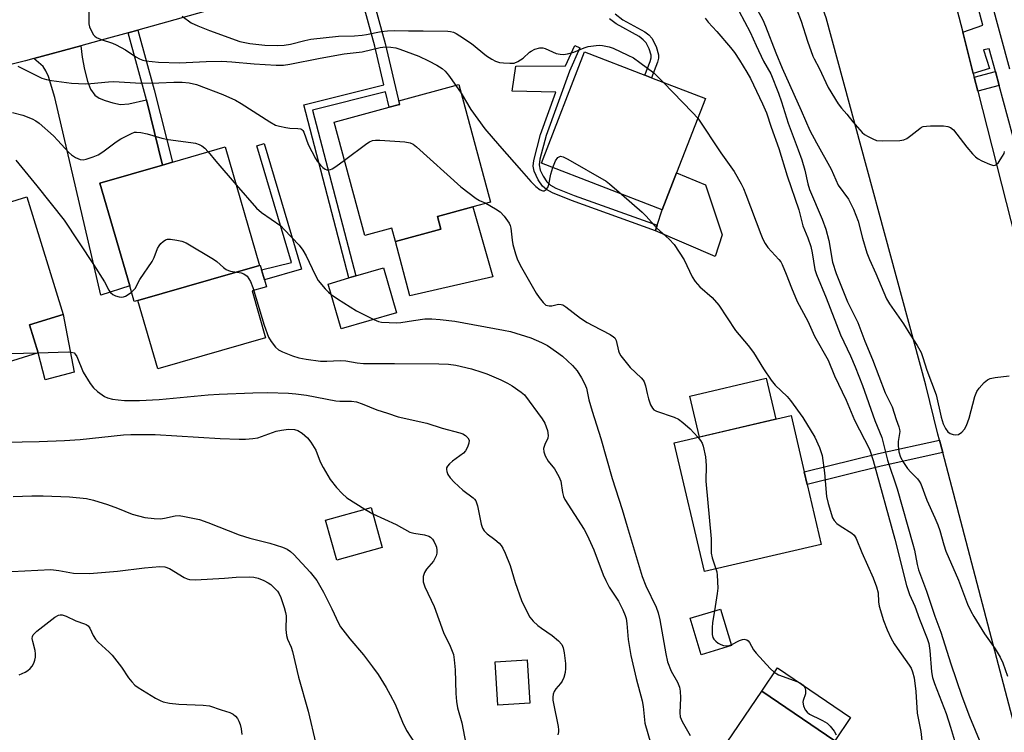
# Model space of a CAD drawing. Units: inches. Extents: x 1297760 to 1303760, y 493450 to 497451.
# Drawn here: x 1298551 to 1298819, y 495003 to 495197 of the extents above; entities that cross this region are included whole.
import ezdxf

# ---------------------------------------------------------------- set-up
doc = ezdxf.new("R2010")
doc.units = ezdxf.units.IN
doc.header["$MEASUREMENT"] = 0
for name, color, linetype in [('BLDG-Footprint', 5, 'Continuous'), ('CULTRL-Pad', 6, 'Continuous'), ('TRANS-Driveway', 251, 'Continuous'), ('TRANS-Non Street Sidewalk', 7, 'Continuous'), ('TRANS-Road', 130, 'Continuous'), ('TRANS-Street Sidewalk', 7, 'Continuous'), ('Undefined', 1, 'Continuous')]:
    doc.layers.add(name, color=color, linetype=linetype)

msp = doc.modelspace()

# ---------------------------------------------------------------- linework, layer by layer
at = {"layer": 'BLDG-Footprint'}
for points, elevation in [([(1298729.7, 495155.17), (1298725.79, 495145.09), (1298692.98, 495157.81), (1298704.72, 495188.08), (1298721.12, 495181.72), (1298722.93, 495181.02), (1298737.53, 495175.36)], 347.58), ([(1298664.73, 495143.32), (1298665.66, 495139.9), (1298653.29, 495136.54), (1298652.32, 495140.1), (1298645.02, 495138.12), (1298636.66, 495168.93), (1298651.64, 495173), (1298654.43, 495173.76), (1298654.49, 495173.77), (1298654.23, 495174.72), (1298670.52, 495179.14), (1298679.18, 495147.25), (1298674.33, 495145.93)], 350.45), ([(1298583.34, 495120.47), (1298582.33, 495120.17), (1298581.08, 495124.47), (1298573.01, 495152.38), (1298590.02, 495157.3), (1298592.72, 495158.08), (1298607.04, 495162.22), (1298616.35, 495130.01)], 353.57), ([(1298545.51, 495101.36), (1298532.13, 495097.23), (1298519.45, 495138.28), (1298535.3, 495143.18), (1298538.41, 495144.14), (1298553.11, 495148.68), (1298562.99, 495116.68), (1298553.88, 495113.87), (1298556.23, 495106.24), (1298545.07, 495102.79)], 355.92), ([(1298653.61, 495117.17), (1298638.59, 495112.76), (1298635.01, 495124.96), (1298640.61, 495126.6), (1298642.52, 495127.17), (1298650.02, 495129.37)], 351.73), ([(1298769.01, 495054.22), (1298737.26, 495046.81), (1298729.08, 495081.79), (1298760.84, 495089.21), (1298764.42, 495073.89), (1298765.22, 495070.46)], 349.53), ([(1298649.73, 495053.39), (1298637.39, 495049.92), (1298634.33, 495060.8), (1298646.67, 495064.27)], 358.62), ([(1298744.65, 495026.73), (1298736.36, 495024.23), (1298733.38, 495034.14), (1298741.66, 495036.64)], 359.66), ([(1298689.86, 495011.11), (1298681.18, 495010.52), (1298680.39, 495022.28), (1298689.07, 495022.87)], 356.55), ([(1298781.77, 494958.65), (1298771.76, 494943.93), (1298745.77, 494961.61), (1298752.71, 494971.82), (1298741.16, 494979.67), (1298744.07, 494983.95), (1298750.05, 494992.75), (1298743.51, 494997.2), (1298741.95, 494998.25), (1298752.88, 495014.33), (1298772.69, 495000.85), (1298783.84, 494993.27), (1298777.1, 494983.36), (1298791.78, 494973.38), (1298783.4, 494961.06)], 350.3)]:
    msp.add_lwpolyline(points, close=True, dxfattribs=dict(at, elevation=elevation))
at = {"layer": 'CULTRL-Pad'}
for points in [[(1298742.1, 495138.35), (1298740.19, 495132.47), (1298723.99, 495139.46), (1298724.47, 495140.95), (1298725.79, 495145.09), (1298729.7, 495155.17), (1298737.57, 495151.89)], [(1298679.78, 495126.94), (1298657.21, 495121.78), (1298653.29, 495136.54), (1298665.66, 495139.9), (1298664.73, 495143.32), (1298674.33, 495145.93)], [(1298618.03, 495110.37), (1298588.72, 495101.89), (1298583.34, 495120.46), (1298616.35, 495130.01), (1298616.57, 495130.07), (1298616.92, 495128.86), (1298617.73, 495126.07), (1298618.27, 495124.21), (1298614.36, 495123.08)], [(1298566, 495101.04), (1298558.11, 495098.93), (1298556.23, 495106.24), (1298553.87, 495113.87), (1298562.99, 495116.68)], [(1298756.68, 495088.24), (1298735.93, 495083.39), (1298733.34, 495094.52), (1298754.09, 495099.36)], [(1298776.99, 495007.19), (1298772.69, 495000.85), (1298752.88, 495014.33), (1298757.18, 495020.66)]]:
    msp.add_lwpolyline(points, close=True, dxfattribs=at)
at = {"layer": 'TRANS-Driveway'}
msp.add_lwpolyline([(1298585.69, 495174.97), (1298590.02, 495157.3), (1298573.01, 495152.38), (1298581.09, 495124.47), (1298573.23, 495121.95), (1298560.73, 495175.67), (1298559, 495181.31), (1298558.31, 495182.93), (1298557.58, 495184.09), (1298555.01, 495186.21), (1298567.84, 495189.71), (1298568.19, 495186.64), (1298568.76, 495183.26), (1298569.59, 495180.08), (1298570.47, 495177.88), (1298571.58, 495176.29), (1298572.77, 495175.5), (1298574.4, 495174.81), (1298576.52, 495174.17), (1298578.58, 495173.77), (1298580.84, 495173.91)], close=True, dxfattribs=at)
at = {"layer": 'TRANS-Non Street Sidewalk'}
for points in [[(1298642.03, 495210.4), (1298644.82, 495211.18), (1298650.51, 495190.28), (1298654.43, 495173.76), (1298651.64, 495173), (1298650.65, 495177.18), (1298630.8, 495172.23), (1298642.52, 495127.17), (1298640.61, 495126.6), (1298628.38, 495173.67), (1298650.19, 495179.11), (1298647.71, 495189.56)], [(1298590.02, 495157.3), (1298585.69, 495174.97), (1298580.65, 495193.24), (1298583.29, 495193.98), (1298587.77, 495177.74), (1298592.72, 495158.08)], [(1298724.47, 495140.95), (1298723.99, 495139.46), (1298701.15, 495147.65), (1298695.97, 495149.7), (1298694.34, 495150.64), (1298693.3, 495151.52), (1298692.11, 495153.3), (1298691.02, 495155.63), (1298690.77, 495157.01), (1298690.88, 495158.57), (1298692.69, 495165.55), (1298696.88, 495177.09), (1298685.03, 495177.34), (1298686.07, 495184.16), (1298699.54, 495184.23), (1298702.02, 495189.77), (1298703.44, 495189.13), (1298700.61, 495182.79), (1298694.23, 495165.29), (1298692.51, 495158.9), (1298692.38, 495157.32), (1298692.64, 495155.91), (1298693.43, 495154.23), (1298694.43, 495152.7), (1298695.49, 495151.79), (1298696.9, 495150.98), (1298701.92, 495149.03)], [(1298817.37, 495178.9), (1298811.59, 495177.33), (1298810.62, 495181.13), (1298816.35, 495182.68)], [(1298627.82, 495128.99), (1298617.73, 495126.07), (1298616.92, 495128.86), (1298625.03, 495130.78), (1298615.67, 495162.47), (1298617.67, 495163.17)], [(1298802.04, 495079.16), (1298785.35, 495075.5), (1298765.22, 495070.46), (1298764.42, 495073.89), (1298784.55, 495078.93), (1298801.14, 495082.57)]]:
    msp.add_lwpolyline(points, close=True, dxfattribs=at)
msp.add_lwpolyline([(1298713, 495198.36), (1298715.09, 495196.77), (1298721.06, 495193.46), (1298722.19, 495192.63), (1298723.03, 495191.75), (1298724.14, 495189.54), (1298724.82, 495187.25), (1298724.81, 495186.31), (1298724.55, 495185.24), (1298722.93, 495181.02), (1298721.12, 495181.72), (1298722.57, 495185.41), (1298722.8, 495186.46), (1298722.77, 495187.16), (1298722.25, 495188.85), (1298721.46, 495190.47), (1298720.66, 495191.36), (1298719.55, 495192.2), (1298713.25, 495195.68), (1298711.45, 495197.06)], dxfattribs=at)
at = {"layer": 'TRANS-Road'}
for points in [[(1298505.85, 495207.43), (1298650.31, 495246.22), (1298670.88, 495251.79), (1298681.81, 495254.75), (1298717.71, 495264.48), (1298718.9, 495264.62), (1298728.22, 495231.93), (1298718.32, 495231.73), (1298703.89, 495227.69), (1298702.03, 495227.17), (1298695.6, 495225.37), (1298675.57, 495219.78), (1298644.82, 495211.18), (1298642.03, 495210.4), (1298583.29, 495193.98), (1298580.65, 495193.24), (1298574.36, 495191.48), (1298567.84, 495189.71), (1298555.01, 495186.21), (1298552.8, 495185.61), (1298529.83, 495179.88)], [(1298834.62, 494955.3), (1298815.3, 495028.76), (1298802.04, 495079.16), (1298801.14, 495082.57), (1298800.73, 495084.14), (1298797.49, 495097.45), (1298770.37, 495197.27), (1298766.39, 495208.31), (1298765.26, 495211.77), (1298761.95, 495218.07), (1298760.09, 495220.26), (1298799.85, 495232.11), (1298799.46, 495230.2), (1298799.94, 495227.78), (1298804.36, 495205.64), (1298807.49, 495193.38), (1298810.35, 495182.2), (1298810.62, 495181.13), (1298811.59, 495177.33), (1298821.86, 495137.14)]]:
    msp.add_lwpolyline(points, dxfattribs=at)
at = {"layer": 'TRANS-Street Sidewalk'}
for points in [[(1298830.32, 495131.12), (1298817.37, 495178.9), (1298816.35, 495182.68), (1298814.66, 495188.9), (1298813.17, 495188.64), (1298814.8, 495183.52), (1298810.35, 495182.2), (1298807.49, 495193.38), (1298812.93, 495195.29), (1298811.36, 495201.1)], [(1298815.15, 495202.07), (1298820.19, 495183.46)]]:
    msp.add_lwpolyline(points, dxfattribs=at)
at = {"layer": 'Undefined'}
for p, q in [((1298669.7, 495178.92, 348), (1298671.15, 495176.83, 348)), ((1298644.98, 495063.8, 358), (1298647.17, 495062.48, 358))]:
    msp.add_line(p, q, dxfattribs=at)
for points, elevation in [([(1298569.95, 495201.9), (1298570.02, 495195.68), (1298570.18, 495194.84), (1298570.6, 495193.82), (1298571.29, 495192.66), (1298571.65, 495192.27), (1298572.08, 495191.98), (1298573.32, 495191.44), (1298576.41, 495190.42), (1298577.43, 495189.96), (1298579.9, 495188.58), (1298582.75, 495186.67), (1298583.72, 495186.15), (1298584.7, 495185.79), (1298585.51, 495185.62), (1298588.89, 495185.29), (1298594.66, 495185.1), (1298601.86, 495185.45), (1298606.17, 495185.49), (1298608.81, 495185.33), (1298614.92, 495184.77), (1298620.9, 495184.44), (1298622.9, 495184.42), (1298624.64, 495184.67), (1298632.82, 495186.33), (1298639.4, 495187.52), (1298644.27, 495188.09), (1298649.19, 495189.26), (1298650.65, 495189.45), (1298652.04, 495189.36), (1298653.4, 495189.11), (1298654.49, 495188.8), (1298659.65, 495186.85), (1298662.27, 495185.65), (1298664.56, 495184.45), (1298666.01, 495183.52), (1298666.85, 495182.79), (1298667.76, 495181.67), (1298669.7, 495178.92)], 348), ([(1298595.34, 495197.74), (1298597.82, 495195.94), (1298599.56, 495195.08), (1298602.79, 495193.82), (1298611.05, 495190.89), (1298613.76, 495190.35), (1298617.83, 495189.87), (1298621.35, 495189.74), (1298623.11, 495189.85), (1298624.81, 495190.18), (1298628.64, 495191.17), (1298630.35, 495191.49), (1298637.81, 495192.35), (1298642.19, 495192.44), (1298644.24, 495192.58), (1298645.4, 495192.75), (1298649.43, 495193.57), (1298651.18, 495193.8), (1298652.94, 495193.84), (1298656.9, 495193.74), (1298660.86, 495193.8), (1298667.53, 495193.66), (1298668.31, 495193.58), (1298669.05, 495193.39), (1298669.83, 495193.03), (1298670.83, 495192.43), (1298674, 495190.32), (1298678.07, 495186.99), (1298679.5, 495186.02), (1298680.51, 495185.55), (1298681.56, 495185.2), (1298682.69, 495185.03), (1298684.42, 495184.95), (1298685.55, 495185.02), (1298686.6, 495185.41), (1298688.05, 495186.36), (1298689.71, 495187.95), (1298690.16, 495188.28), (1298691.18, 495188.74), (1298692.54, 495189.11), (1298693.32, 495189.15), (1298694.03, 495189), (1298696.99, 495187.64), (1298698.1, 495187.38), (1298698.95, 495187.32), (1298700.09, 495187.49), (1298701.79, 495187.95), (1298704.6, 495189.18), (1298705.66, 495189.51), (1298707.88, 495189.81), (1298708.72, 495189.83), (1298709.61, 495189.74), (1298711.36, 495189.38), (1298712.48, 495189.02), (1298716.49, 495187.18), (1298718.05, 495186.38), (1298719.75, 495185.19), (1298723.52, 495182.31), (1298726.06, 495179.81)], 346), ([(1298746.61, 495199.24), (1298749.74, 495193.4), (1298751.3, 495189.77), (1298753.37, 495185.51), (1298755.37, 495182.05), (1298757.43, 495176.86), (1298758.26, 495174.48), (1298760.02, 495168.67), (1298762.79, 495161.4), (1298763.72, 495158.73), (1298764.56, 495155.93), (1298765.38, 495152.2), (1298765.83, 495150.64), (1298769.24, 495142.63), (1298770.29, 495139.87), (1298771.12, 495136.79), (1298772.13, 495130.94), (1298773.09, 495127.81), (1298776.15, 495120.16), (1298778.93, 495114.48), (1298780.84, 495109.45), (1298782.94, 495104.42), (1298786.43, 495095.41), (1298788.33, 495091.59), (1298789.39, 495088.18), (1298790.16, 495086.18), (1298790.33, 495085.43), (1298790.35, 495084.9), (1298789.96, 495082.14), (1298789.92, 495081.02), (1298790.14, 495079.33), (1298790.58, 495077.95), (1298791.38, 495076.43), (1298792.47, 495074.87), (1298793.36, 495073.84), (1298795.19, 495072.06), (1298795.68, 495071.43), (1298796.08, 495070.69), (1298797.74, 495066.26), (1298799.94, 495061.39), (1298800.69, 495059.55), (1298801.23, 495058.01), (1298802.36, 495054.06), (1298802.93, 495052.4), (1298806.34, 495044.48), (1298808.8, 495037.97), (1298809.66, 495036.1), (1298810.51, 495034.58), (1298813.43, 495029.92), (1298816.32, 495025.83), (1298817.64, 495023.6), (1298818.4, 495022.05), (1298819.69, 495018.42)], 342), ([(1298751.66, 495199.53), (1298753.14, 495196.76), (1298753.89, 495195.06), (1298756.66, 495187.8), (1298758.41, 495183.61), (1298763.61, 495172.13), (1298765.96, 495166.64), (1298767.7, 495163.32), (1298771.77, 495156.2), (1298773.67, 495151.86), (1298776.42, 495148.03), (1298777.83, 495145.31), (1298779.06, 495142.05), (1298780.25, 495137.38), (1298781.42, 495133.42), (1298782.16, 495131.62), (1298783.91, 495127.81), (1298786.73, 495120.96), (1298787.57, 495119.54), (1298791.35, 495114.18), (1298793.27, 495111.03), (1298795.13, 495108.27), (1298796.17, 495106.34), (1298796.67, 495105.04), (1298797.73, 495101.53), (1298800.24, 495094.88), (1298801.65, 495088.77), (1298802.19, 495086.97), (1298802.82, 495085.67), (1298803.47, 495084.76), (1298804.11, 495084.32), (1298804.86, 495084.06), (1298805.64, 495083.96), (1298806.37, 495084.09), (1298807.24, 495084.7), (1298807.97, 495085.53), (1298808.51, 495086.56), (1298809.23, 495088.5), (1298810.78, 495094.44), (1298811.28, 495095.78), (1298811.95, 495096.69), (1298813.34, 495098.16), (1298814.19, 495098.91), (1298814.91, 495099.31), (1298816.3, 495099.58), (1298820.1, 495099.97)], 340), ([(1298762.37, 495199.5), (1298763.55, 495196.38), (1298765.31, 495190.94), (1298766.74, 495186.89), (1298767.11, 495186.12), (1298768.51, 495183.65), (1298770.95, 495178.36), (1298773.67, 495173.91), (1298774.5, 495172.75), (1298775.96, 495171.1), (1298777.64, 495169), (1298780.16, 495166.18), (1298780.82, 495165.63), (1298781.77, 495165.03), (1298783.02, 495164.38), (1298784.06, 495163.99), (1298785.77, 495163.85), (1298790.42, 495163.94), (1298791.52, 495164.14), (1298792.25, 495164.5), (1298793.39, 495165.31), (1298795.81, 495167.25), (1298796.27, 495167.54), (1298796.77, 495167.74), (1298797.59, 495167.87), (1298798.75, 495167.91), (1298802.26, 495167.92), (1298803.39, 495167.81), (1298804.15, 495167.52), (1298804.97, 495166.84), (1298808.59, 495162.15), (1298810.12, 495160.33), (1298810.94, 495159.49), (1298811.64, 495158.99), (1298812.67, 495158.46), (1298814.8, 495157.51), (1298815.83, 495157.2), (1298816.29, 495157.22), (1298816.5, 495157.31), (1298817.22, 495158.01), (1298818.33, 495159.67), (1298818.7, 495160.44), (1298818.87, 495161.01)], 338), ([(1298737.47, 495197.2), (1298738.28, 495196.09), (1298740.69, 495193.59), (1298744.36, 495189.27), (1298745.43, 495187.89), (1298746.83, 495185.82), (1298748.84, 495182.57), (1298749.83, 495180.77), (1298753.1, 495173.89), (1298754.16, 495171.49), (1298755.43, 495167.58), (1298757.51, 495161.8), (1298759.76, 495154.37), (1298762.95, 495145.1), (1298764.05, 495140.74), (1298765.36, 495137.53), (1298766.19, 495135.16), (1298766.6, 495133.42), (1298767.33, 495128.94), (1298767.72, 495127.54), (1298770.37, 495121.24), (1298774.27, 495111.16), (1298777, 495105.48), (1298778.28, 495102.44), (1298780.22, 495097.4), (1298783.61, 495087.86), (1298785.51, 495083.22), (1298787.05, 495077.1), (1298789.65, 495069.33), (1298793.95, 495054.31), (1298794.36, 495052.65), (1298795.08, 495048.77), (1298795.49, 495047.27), (1298797.67, 495041.49), (1298799.89, 495034.69), (1298801.52, 495030.39), (1298804.26, 495021.73), (1298807.21, 495012.97), (1298809.31, 495007.42), (1298812.43, 495000)], 344), ([(1298550.71, 495184.18), (1298557.22, 495180.92), (1298558.43, 495180.5), (1298559.84, 495180.23), (1298565.29, 495179.58), (1298569.05, 495179.38), (1298570.49, 495179.43), (1298575.37, 495179.92), (1298576.77, 495179.99), (1298584.13, 495179.53), (1298589, 495179.6), (1298593.09, 495179.83), (1298595.33, 495179.81), (1298597.29, 495179.66), (1298599.27, 495179.21), (1298606.36, 495176.5), (1298609.87, 495174.94), (1298611.38, 495174.06), (1298619.2, 495169), (1298620.72, 495168.17), (1298621.8, 495167.83), (1298623.5, 495167.47), (1298624.63, 495167.34), (1298626.82, 495167.26), (1298627.56, 495167.12), (1298627.88, 495166.95), (1298628.15, 495166.68), (1298628.42, 495166.21), (1298629.63, 495162.88), (1298631.57, 495159.03), (1298632.04, 495158.32), (1298632.95, 495157.24), (1298633.54, 495156.65), (1298634.17, 495156.18), (1298634.64, 495156.02), (1298635.13, 495155.99), (1298635.64, 495156.07), (1298636.15, 495156.26), (1298637.15, 495156.88), (1298639.46, 495158.6)], 350), ([(1298726.06, 495179.81), (1298734.06, 495171.58), (1298735.46, 495170.04)], 346), ([(1298671.15, 495176.83), (1298673.77, 495172.35), (1298677.63, 495167.13), (1298681.61, 495162.47), (1298687.6, 495155.74), (1298690.11, 495152.8), (1298691.48, 495151.43), (1298692.64, 495150.57), (1298693.32, 495150.28), (1298693.74, 495150.25), (1298694.29, 495150.61), (1298694.72, 495151.23), (1298695, 495152), (1298695.53, 495154.77), (1298696.07, 495156.62)], 348), ([(1298549.19, 495171.61), (1298552.03, 495170.86), (1298554.62, 495169.87), (1298555.56, 495169.34), (1298556.46, 495168.71), (1298560.36, 495165.2), (1298561.57, 495164), (1298564.42, 495160.83), (1298565.24, 495160.03), (1298566.38, 495159.3), (1298567.62, 495158.82), (1298568.4, 495158.74), (1298569.23, 495158.9), (1298571.18, 495159.55), (1298572.54, 495160.1), (1298573.81, 495160.87), (1298577.4, 495163.58), (1298578.65, 495164.41), (1298581.58, 495165.9), (1298582.39, 495166.19), (1298582.95, 495166.26), (1298584.08, 495166.15), (1298585.8, 495165.79), (1298589.86, 495164.63), (1298591.5, 495164.24), (1298597.74, 495163.46), (1298599, 495163.21), (1298599.97, 495162.88), (1298600.65, 495162.52), (1298601.49, 495161.86), (1298602.44, 495160.9)], 352), ([(1298735.46, 495170.04), (1298741.72, 495160.62), (1298745.4, 495155.51), (1298747.24, 495152.23), (1298747.89, 495150.93), (1298748.57, 495149.33), (1298752.59, 495138.48), (1298753.15, 495137.14), (1298753.78, 495135.97), (1298754.51, 495134.89), (1298757.5, 495131.63), (1298758.02, 495130.96), (1298758.42, 495130.23), (1298759.54, 495127.64), (1298760.93, 495123.95), (1298762.51, 495120.25), (1298765.4, 495114.87), (1298767.23, 495110.76), (1298770.87, 495104.27), (1298772.67, 495100.02), (1298775.82, 495093.44), (1298778.1, 495087.99), (1298782.18, 495080.1), (1298783.16, 495077.03), (1298789.01, 495055.67), (1298792.23, 495043.03), (1298793.06, 495040.61), (1298794.48, 495037.41), (1298795.71, 495033.92), (1298797.79, 495028.6), (1298798.23, 495027.27), (1298798.57, 495025.34), (1298798.98, 495019.59), (1298799.31, 495018.05), (1298799.85, 495016.44), (1298803.01, 495008.28), (1298804.19, 495004.57), (1298805.49, 495000)], 346), ([(1298639.46, 495158.6), (1298645.55, 495163.13), (1298646.28, 495163.61), (1298647.05, 495163.97), (1298647.89, 495164.08), (1298649.06, 495164.05), (1298655.9, 495163.6), (1298657.33, 495163.37), (1298658.08, 495163), (1298659, 495162.28), (1298671.1, 495151.33), (1298675.22, 495148.21), (1298676.19, 495147.67), (1298677.9, 495146.9)], 350), ([(1298602.44, 495160.9), (1298604.51, 495158.37), (1298610.01, 495151.94)], 352), ([(1298550.12, 495158.58), (1298555.89, 495151.65), (1298563.25, 495142.28), (1298571.29, 495130.31), (1298574.24, 495125.56), (1298575.44, 495123.3), (1298575.89, 495122.62), (1298576.48, 495122.12), (1298577.19, 495121.77), (1298578.2, 495121.45), (1298578.93, 495121.39), (1298579.39, 495121.45), (1298579.91, 495121.64), (1298580.65, 495122.08), (1298581.58, 495122.76)], 354), ([(1298696.07, 495156.62), (1298696.82, 495158.46), (1298697.4, 495159.3), (1298697.76, 495159.56), (1298698.15, 495159.7), (1298698.89, 495159.56), (1298700.19, 495158.9), (1298710.55, 495152.87), (1298711.5, 495152.17), (1298714.76, 495149.37)], 348), ([(1298610.01, 495151.94), (1298615.52, 495145.57), (1298616.89, 495144.44), (1298622.12, 495140.73), (1298623.11, 495139.78), (1298627.15, 495135.52), (1298628.18, 495134.12), (1298629.09, 495132.65), (1298631.52, 495127.43), (1298632.34, 495125.94), (1298634.24, 495123.65), (1298635.07, 495122.79), (1298635.84, 495122.13)], 352), ([(1298677.9, 495146.9), (1298680.54, 495145.4), (1298681.74, 495144.54), (1298682.82, 495143.36), (1298684.19, 495141.52), (1298684.51, 495140.88), (1298684.7, 495140.11), (1298684.99, 495136.85), (1298685.19, 495135.7), (1298685.91, 495133.19), (1298686.48, 495131.55), (1298687.59, 495129.45), (1298691.59, 495122.49), (1298692.38, 495121.26), (1298693.42, 495119.92), (1298694.21, 495119.26), (1298695.05, 495119.01), (1298695.8, 495119.07), (1298697.63, 495119.45), (1298698.39, 495119.43), (1298698.82, 495119.28), (1298699.64, 495118.78), (1298703.64, 495115.71), (1298705.44, 495114.49), (1298706.92, 495113.65), (1298711.64, 495111.27), (1298712.6, 495110.65), (1298712.95, 495110.3), (1298713.3, 495109.66), (1298713.92, 495106.79), (1298714.1, 495106.23), (1298714.52, 495105.49), (1298717.07, 495102.31), (1298720.05, 495099.48), (1298720.61, 495098.82), (1298720.9, 495098.35), (1298721.31, 495097.33), (1298721.69, 495095.2), (1298722.09, 495093.8), (1298722.66, 495092.16), (1298723.16, 495091.19), (1298723.53, 495090.82), (1298724.23, 495090.43), (1298729.05, 495088.8), (1298730.27, 495088.21), (1298731.42, 495087.33), (1298733.4, 495085.58), (1298734.42, 495084.57), (1298735.55, 495083.3)], 350), ([(1298714.76, 495149.37), (1298720.4, 495144.47), (1298721.41, 495143.44), (1298724.27, 495140.21), (1298727.69, 495137.15), (1298729.06, 495135.72), (1298731.79, 495131.49), (1298733.97, 495126.94), (1298734.72, 495125.69), (1298736, 495124.16), (1298739.36, 495121.27), (1298741.21, 495119.21), (1298745.7, 495112.31), (1298749.2, 495108.22), (1298750.66, 495106.37), (1298753.31, 495101.94), (1298755.39, 495098.81), (1298756.54, 495097.5), (1298759.74, 495094.37), (1298760.67, 495093.27), (1298764.01, 495088.68), (1298767.33, 495083.37), (1298768.57, 495080.51), (1298769.28, 495078.36), (1298769.87, 495073.62), (1298770.44, 495067.26), (1298770.92, 495065.31), (1298772.13, 495061.47), (1298772.51, 495060.72), (1298773.24, 495059.93), (1298774.13, 495059.25), (1298777.35, 495057.24), (1298777.96, 495056.69), (1298778.54, 495055.84), (1298780.05, 495052.01), (1298783.16, 495045.1), (1298784.09, 495042.67), (1298784.49, 495041.06), (1298784.58, 495038.6), (1298784.75, 495037.44), (1298785.98, 495033.5), (1298786.96, 495031.01), (1298787.92, 495028.85), (1298788.84, 495027.18), (1298789.64, 495025.98), (1298792.94, 495021.43), (1298793.45, 495020.56), (1298793.87, 495019.57), (1298794.27, 495017.96), (1298794.72, 495014.25), (1298795.12, 495008.37), (1298795.44, 495006.51), (1298796.13, 495003.37), (1298796.48, 495000)], 348), ([(1298581.58, 495122.76), (1298582.21, 495123.35), (1298582.55, 495123.78), (1298583.84, 495126.22), (1298587.21, 495131.1), (1298587.71, 495132.14), (1298588.67, 495134.57), (1298589.07, 495135.33), (1298589.59, 495135.98), (1298590.19, 495136.54), (1298590.85, 495136.97), (1298591.34, 495137.12), (1298592.16, 495137.13), (1298593.88, 495136.88), (1298595.3, 495136.57), (1298596.39, 495136.17), (1298603.83, 495131.76), (1298604.78, 495131.04), (1298606.55, 495129.44), (1298607.26, 495128.93), (1298607.97, 495128.61), (1298608.49, 495128.46), (1298610.17, 495128.22)], 354), ([(1298610.17, 495128.22), (1298611.37, 495128.01), (1298612.14, 495127.7), (1298613, 495127.07), (1298613.5, 495126.41), (1298613.88, 495125.64), (1298614.52, 495124.01), (1298617.61, 495113.74), (1298618.79, 495110.55), (1298619.5, 495109.34), (1298620.75, 495107.8), (1298621.57, 495107.05), (1298622.59, 495106.5), (1298625.35, 495105.45), (1298627.04, 495104.9), (1298629.08, 495104.52), (1298632.92, 495104.01), (1298634.7, 495103.98), (1298638.26, 495104.18), (1298639.87, 495104.07), (1298642.92, 495103.51), (1298644.66, 495103.36), (1298653.04, 495103.41), (1298665.09, 495103.27), (1298667.7, 495103.19), (1298669.72, 495102.93), (1298673.95, 495101.9), (1298676.8, 495101.05), (1298678.18, 495100.53), (1298681.94, 495098.91), (1298683.78, 495098.05), (1298685.04, 495097.33), (1298687.48, 495095.6), (1298688.34, 495094.82), (1298693.2, 495088.3), (1298693.9, 495087.15), (1298694.59, 495085.19), (1298694.84, 495083.78), (1298694.69, 495083.04), (1298693.87, 495081.36), (1298693.55, 495080.3), (1298693.62, 495079.33), (1298693.99, 495078.3), (1298694.77, 495076.84), (1298696.54, 495074.72), (1298697.75, 495072.7), (1298698.27, 495071.36), (1298698.73, 495068.28), (1298699.02, 495067.21), (1298699.33, 495066.43), (1298704.56, 495058.22), (1298705.44, 495056.7), (1298707.2, 495052.74), (1298709.77, 495045.96), (1298710.46, 495044.38), (1298711.41, 495042.62), (1298713.96, 495038.79), (1298715.08, 495036.47), (1298715.74, 495034.89), (1298715.97, 495034.09), (1298716.22, 495032.74), (1298716.52, 495028.41), (1298717.24, 495024.02), (1298718.73, 495017.78), (1298720.39, 495011.7), (1298720.65, 495010.19), (1298721.12, 495005.65), (1298722.69, 495000)], 354), ([(1298635.84, 495122.13), (1298637.54, 495120.94), (1298642.76, 495117.65), (1298647.42, 495115.35)], 352), ([(1298647.42, 495115.35), (1298648.73, 495114.82), (1298649.56, 495114.63), (1298653.66, 495114.39), (1298654.81, 495114.48), (1298658.19, 495115.08), (1298661.3, 495115.46), (1298663.23, 495115.46), (1298665.48, 495115.31), (1298669.49, 495114.83), (1298682.72, 495112.45), (1298684.6, 495112.04), (1298690.14, 495110.31), (1298693.01, 495109.08), (1298694.64, 495108.23), (1298697.08, 495106.58), (1298698.71, 495105.33), (1298701.42, 495102.81), (1298702.68, 495101.36), (1298703.89, 495099.51), (1298704.68, 495097.97), (1298705.22, 495096.65), (1298705.87, 495093.51), (1298706.74, 495090.39), (1298709.09, 495083.01), (1298712.17, 495072.12), (1298714.95, 495063.66), (1298716.27, 495059.03), (1298720.4, 495045.5), (1298721.4, 495042.91), (1298724.15, 495037.12), (1298724.73, 495035.61), (1298725.16, 495033.69), (1298726.77, 495024.5), (1298727.27, 495022.3), (1298728.26, 495019.76), (1298730, 495016.79), (1298730.53, 495015.44), (1298730.69, 495014.29), (1298730.8, 495012.53), (1298730.59, 495008.43), (1298730.68, 495007.37), (1298731.2, 495006.11), (1298733.44, 495002.26)], 352), ([(1298529.22, 495106.65), (1298534.25, 495105.92), (1298536.01, 495105.77), (1298556.22, 495106.28)], 356), ([(1298556.22, 495106.28), (1298564.36, 495106.53), (1298565.21, 495106.49), (1298565.95, 495106.26), (1298566.3, 495105.92), (1298566.71, 495105.23), (1298568.47, 495100.99), (1298570.37, 495097.97), (1298571.24, 495096.77), (1298572.31, 495095.78), (1298574.24, 495094.44), (1298575.03, 495094.07), (1298576.44, 495093.71), (1298577.91, 495093.49), (1298579.7, 495093.34), (1298583.77, 495093.28), (1298589.07, 495093.6), (1298602.43, 495094.88), (1298605.42, 495095.06), (1298614.53, 495095.41), (1298618.57, 495095.48), (1298624.2, 495095.28), (1298626.26, 495095.13), (1298629.13, 495094.74), (1298637.1, 495093.19), (1298638.21, 495093.12), (1298641.34, 495093.16), (1298642.74, 495092.98), (1298644.3, 495092.45), (1298648.23, 495090.73), (1298651.14, 495089.91), (1298654.06, 495088.9), (1298661.84, 495087.12), (1298666.03, 495085.79), (1298670.83, 495084.52), (1298671.65, 495084.22), (1298672.39, 495083.78), (1298672.98, 495083.19), (1298673.3, 495082.52), (1298673.28, 495081.72), (1298672.89, 495080.66), (1298672.31, 495079.65), (1298671.77, 495079.01), (1298668.84, 495076.81), (1298667.97, 495076.07), (1298667.42, 495075.47), (1298667.19, 495075.03), (1298667.14, 495074.53), (1298667.23, 495074), (1298667.52, 495073.21), (1298668.15, 495072.3), (1298669.31, 495071.13), (1298671.66, 495068.96), (1298674.44, 495066.86), (1298674.83, 495066.47), (1298675.13, 495066.02), (1298675.59, 495064.67), (1298676.6, 495059.73), (1298676.96, 495058.62), (1298677.43, 495057.91), (1298678.23, 495057.08), (1298680.36, 495055.52), (1298681.46, 495054.54), (1298682.05, 495053.89), (1298682.52, 495053.16), (1298683.14, 495051.81), (1298684.48, 495048.48), (1298685.88, 495043.82), (1298687.56, 495038.93), (1298688.7, 495036.51), (1298689.85, 495034.43), (1298690.77, 495033.32), (1298692.03, 495032.13), (1298692.97, 495031.42), (1298695.94, 495029.45), (1298697.66, 495028.02), (1298698.54, 495027), (1298698.9, 495026.07), (1298699.16, 495024.73), (1298699.48, 495021.87), (1298699.55, 495020.46), (1298699.43, 495019.36), (1298699.06, 495018.02), (1298698.63, 495017), (1298698.21, 495016.38), (1298696.93, 495014.94), (1298696.47, 495014.28), (1298696.2, 495013.52), (1298696.08, 495012.7), (1298696.11, 495011.85), (1298696.24, 495010.99), (1298697.56, 495004.71), (1298697.65, 495003.85), (1298697.63, 495003.29), (1298697.45, 495002.46)], 356), ([(1298547.28, 495082), (1298556.48, 495082.17), (1298563.38, 495082.47), (1298567.6, 495082.75), (1298579.44, 495083.94), (1298581.4, 495084.04), (1298587.99, 495084.06), (1298605.64, 495083), (1298610.81, 495082.81), (1298612.54, 495082.83), (1298614.54, 495082.98), (1298615.95, 495083.21), (1298620.92, 495084.94), (1298622.31, 495085.29), (1298624.23, 495085.56), (1298625.84, 495085.45), (1298626.8, 495085.14), (1298627.92, 495084.47), (1298629.43, 495083.13), (1298630.32, 495082.02), (1298631.66, 495079.86), (1298632.86, 495076.63), (1298633.66, 495075.09), (1298635.58, 495071.85), (1298637.33, 495069.65), (1298638.87, 495068.02), (1298640.11, 495066.9), (1298644.98, 495063.8)], 358), ([(1298735.55, 495083.3), (1298736.24, 495082.45), (1298736.68, 495081.68), (1298736.91, 495080.94), (1298737.58, 495077.98), (1298737.72, 495075.66), (1298737.66, 495071.38), (1298739.08, 495055.74), (1298739.14, 495054.27), (1298739.08, 495051.8), (1298739.35, 495050.57), (1298740.41, 495047.55)], 350), ([(1298549.41, 495067.26), (1298554.47, 495067.43), (1298557.61, 495067.45), (1298564.76, 495067.12), (1298569.37, 495066.69), (1298571.23, 495066.25), (1298575.08, 495065.02), (1298577.74, 495064.04), (1298581.73, 495062.4), (1298585.19, 495061.5), (1298587.75, 495061.21), (1298589.45, 495061.17), (1298590.55, 495061.34), (1298593.41, 495061.97), (1298594.56, 495062.05), (1298596.02, 495061.83), (1298600.1, 495060.93), (1298602.33, 495060.18), (1298610.8, 495056.77), (1298613.72, 495055.87), (1298619.21, 495054.54), (1298622.58, 495053.48), (1298623.91, 495052.91), (1298624.83, 495052.26), (1298625.65, 495051.5), (1298630.14, 495046.68), (1298631.91, 495044.41), (1298633.73, 495041.2), (1298636, 495036.7), (1298637.83, 495032.83), (1298638.4, 495031.82), (1298640.91, 495028.56), (1298644.6, 495024.19), (1298647.07, 495020.97), (1298648.59, 495018.83), (1298650.76, 495015.32), (1298651.91, 495013.3), (1298653.22, 495010.75), (1298655.26, 495005.9), (1298656.31, 495003.64), (1298658.64, 495000)], 360), ([(1298647.17, 495062.48), (1298653.46, 495059.58), (1298657.23, 495057.55), (1298658.32, 495057.26), (1298661.17, 495056.85), (1298662.39, 495056.45), (1298662.81, 495056.19), (1298663.35, 495055.62), (1298663.8, 495054.93), (1298664.3, 495053.95), (1298664.48, 495053.43), (1298664.6, 495052.63), (1298664.57, 495051.82), (1298664.38, 495051.06), (1298664.05, 495050.35), (1298663.62, 495049.67), (1298661.77, 495047.5), (1298661.17, 495046.59), (1298660.88, 495045.5), (1298660.82, 495044.65), (1298660.86, 495044.08), (1298661.32, 495042.71), (1298663.81, 495037.34), (1298666.36, 495030.3), (1298668.17, 495026.59), (1298669.06, 495024.28), (1298669.31, 495022.82), (1298669.55, 495020.15), (1298669.7, 495013.68), (1298669.87, 495011.5), (1298670.19, 495009.84), (1298671.35, 495005.74), (1298672.47, 495000)], 358), ([(1298549.05, 495046.8), (1298559.63, 495047.36), (1298561.85, 495047.14), (1298565.79, 495046.39), (1298570.12, 495046.31), (1298577.81, 495046.95), (1298585.08, 495047.88), (1298589.3, 495048.22), (1298590.63, 495048.08), (1298591.88, 495047.68), (1298595.91, 495045.18), (1298596.66, 495044.82), (1298597.35, 495044.63), (1298598.98, 495044.58), (1298606.89, 495045.03), (1298610.03, 495045.34), (1298613.67, 495045.4), (1298614.84, 495045.28), (1298615.98, 495045.03), (1298617.52, 495044.43), (1298618.75, 495043.81), (1298619.43, 495043.31), (1298620.27, 495042.53), (1298621.24, 495041.47), (1298621.74, 495040.79), (1298622.2, 495039.76), (1298623.07, 495037.03), (1298623.44, 495035.66), (1298623.57, 495034.82), (1298623.48, 495031.06), (1298623.72, 495029.46), (1298624.01, 495028.44), (1298624.96, 495026.27), (1298625.31, 495025.14), (1298626.96, 495018.09), (1298629.63, 495008.9), (1298631.65, 495000)], 362), ([(1298740.41, 495047.55), (1298740.64, 495046.72), (1298740.76, 495045.86), (1298740.9, 495042.36), (1298740.76, 495040.89), (1298740, 495036.14)], 350), ([(1298551.02, 495018.81), (1298552.67, 495019.5), (1298553.38, 495019.96), (1298554.01, 495020.5), (1298554.57, 495021.11), (1298555.06, 495021.97), (1298555.31, 495022.72), (1298555.45, 495023.6), (1298555.47, 495024.49), (1298555.36, 495025.38), (1298554.73, 495027.82), (1298554.6, 495028.6), (1298554.66, 495029.22), (1298554.85, 495029.62), (1298555.82, 495030.61), (1298560.71, 495034.43), (1298561.7, 495034.94), (1298562.22, 495035.05), (1298562.73, 495035.05), (1298563.81, 495034.72), (1298566.47, 495033.45), (1298568.82, 495032.66), (1298569.3, 495032.43), (1298569.83, 495032.05), (1298570.28, 495031.45), (1298571.19, 495029.41), (1298571.78, 495028.47), (1298572.56, 495027.65), (1298575.53, 495024.93), (1298576.31, 495024.08), (1298578.83, 495020.84), (1298580.73, 495017.94), (1298581.66, 495016.82), (1298582.49, 495015.99), (1298583.41, 495015.28), (1298588.14, 495012.47), (1298589.4, 495011.77), (1298590.19, 495011.43), (1298591.87, 495011.07), (1298594.47, 495010.78), (1298601.03, 495010.52), (1298602.78, 495010.32), (1298605.94, 495009.22), (1298608.29, 495008.53), (1298609.23, 495008.06), (1298609.84, 495007.54), (1298610.35, 495006.92), (1298610.77, 495006.18), (1298611.11, 495005.27), (1298611.37, 495004.1), (1298611.58, 495002.58)], 364), ([(1298740, 495036.14), (1298739.51, 495032.99), (1298739.38, 495031.5), (1298739.36, 495029.74), (1298739.54, 495028.94), (1298739.81, 495028.5), (1298740.37, 495027.92), (1298741.02, 495027.41), (1298741.73, 495027.01), (1298742.47, 495026.77), (1298743.23, 495026.67), (1298744.02, 495026.75), (1298744.59, 495026.93)], 350), ([(1298744.59, 495026.93), (1298746.84, 495028.09), (1298747.59, 495028.39), (1298748.08, 495028.47), (1298748.78, 495028.25), (1298749.2, 495027.96), (1298749.52, 495027.59), (1298750.64, 495025.58), (1298751.33, 495024.62), (1298755.14, 495020.46), (1298756.2, 495019.46), (1298757.45, 495018.78), (1298762.65, 495016.88), (1298763.42, 495016.46), (1298764.1, 495015.96), (1298764.61, 495015.35), (1298764.79, 495014.64), (1298764.72, 495013.58), (1298764.1, 495011.81), (1298764.03, 495011.33), (1298764.2, 495010.34), (1298764.7, 495009.29), (1298765.19, 495008.6), (1298765.8, 495008.08), (1298766.52, 495007.7), (1298768.32, 495006.93), (1298769.35, 495006.37), (1298770.6, 495005.59), (1298771.48, 495004.85), (1298772.53, 495003.47), (1298773.08, 495002.47)], 350)]:
    msp.add_lwpolyline(points, dxfattribs=dict(at, elevation=elevation))

doc.saveas('drawing.dxf')
